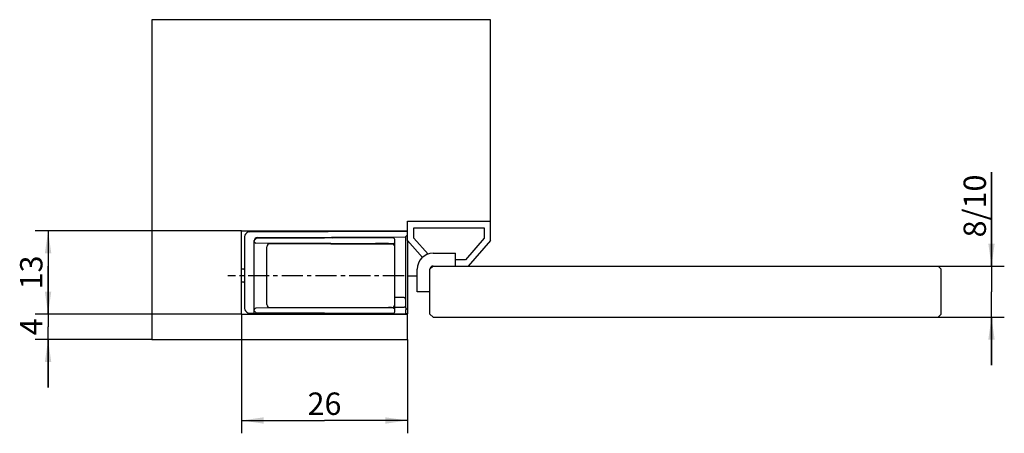
# Model space of a CAD drawing. Extents: x 3 to 157, y 1 to 65.
import ezdxf

# ---------------------------------------------------------------- set-up
doc = ezdxf.new("R2010")
doc.units = 0
doc.header["$LTSCALE"] = 8.8
doc.linetypes.add('CENTER', pattern=[0.6, 0.375, -0.075, 0.075, -0.075])
doc.layers.get('0').update_dxf_attribs({"linetype": 'CONTINUOUS'})
for name, color, linetype in [('A_ACHSEN', 7, 'CONTINUOUS'), ('A_FASEN', 7, 'CONTINUOUS'), ('A_RUNDUNGEN', 7, 'CONTINUOUS'), ('ALLE_BEMASSUNGEN', 7, 'CONTINUOUS')]:
    doc.layers.add(name, color=color, linetype=linetype)
doc.styles.add('TEXTSTYLE_2', font='txt')
doc.dimstyles.new('DIMSTYLE_1', dxfattribs={"dimtxt": 3.5, "dimasz": 3.5, "dimexe": 2, "dimexo": 0, "dimgap": 0.875, "dimtad": 1, "dimdec": 4, "dimtxsty": 'TEXTSTYLE_2', "dimblk": '_ARROW_FILLED', "dimblk1": '_ARROW_FILLED', "dimblk2": '_ARROW_FILLED', "dimcen": 0.09, "dimclrt": 5, "dimazin": 2, "dimtp": 0.2, "dimtm": 0.2, "dimtfac": 1, "dimtdec": 4, "dimtofl": 0, "dimtmove": 0, "dimatfit": 3, "dimtolj": 1})
doc.dimstyles.new('DIMSTYLE_2', dxfattribs={"dimtxt": 3.5, "dimasz": 3.5, "dimexe": 2, "dimexo": 0, "dimgap": 0.875, "dimtad": 1, "dimdec": 4, "dimtxsty": 'TEXTSTYLE_2', "dimblk": '_ARROW_FILLED', "dimblk1": '_ARROW_FILLED', "dimblk2": '_ARROW_FILLED', "dimcen": 0.09, "dimclrt": 5, "dimazin": 2, "dimtp": 0.1, "dimtm": 0.1, "dimtfac": 1, "dimtdec": 4, "dimtofl": 0, "dimtmove": 0, "dimatfit": 3, "dimtolj": 1})

# ---------------------------------------------------------------- blocks, each defined once
blk = doc.blocks.new('_ARROW_FILLED')
at = {"color": 0, "linetype": 'BYBLOCK'}
blk.add_solid([(0, 0), (-1, 0.143), (-1, -0.143)], dxfattribs=at)
blk = doc.blocks.new('*D0')
at = {"layer": 'ALLE_BEMASSUNGEN', "color": 2, "linetype": 'CONTINUOUS'}
for p, q in [((154.92, 26.8), (154.92, 41.45)), ((154.92, 41.45), (154.92, 22.8)), ((146.56, 26.8), (156.92, 26.8)), ((154.92, 11.3), (154.92, 22.8)), ((146.56, 18.8), (156.92, 18.8)), ((154.92, 18.8), (154.92, 11.3))]:
    blk.add_line(p, q, dxfattribs=at)
at = {"layer": 'ALLE_BEMASSUNGEN', "color": 2, "linetype": 'CONTINUOUS', "xscale": 3.5, "yscale": 3.5, "zscale": 3.5}
for p, rotation in [((154.92, 26.8), 270), ((154.92, 18.8), 90)]:
    blk.add_blockref('_ARROW_FILLED', p, dxfattribs=dict(at, rotation=rotation))
at = {"layer": 'ALLE_BEMASSUNGEN', "color": 5, "linetype": 'CONTINUOUS', "insert": (150.55, 31.28), "char_height": 3.5, "width": 15.25, "attachment_point": 1, "rotation": 90, "style": 'TEXTSTYLE_2'}
blk.add_mtext('8/10', dxfattribs=at)
blk = doc.blocks.new('*D1')
at = {"layer": 'ALLE_BEMASSUNGEN', "color": 2, "linetype": 'CONTINUOUS'}
for p, q in [((37.56, 19.3), (37.56, 0.67)), ((63.56, 15.3), (63.56, 0.67)), ((37.56, 2.67), (50.56, 2.67)), ((63.56, 2.67), (50.56, 2.67))]:
    blk.add_line(p, q, dxfattribs=at)
at = {"layer": 'ALLE_BEMASSUNGEN', "color": 2, "linetype": 'CONTINUOUS', "xscale": 3.5, "yscale": 3.5, "zscale": 3.5, "rotation": 180}
blk.add_blockref('_ARROW_FILLED', (37.56, 2.67), dxfattribs=at)
at = {"layer": 'ALLE_BEMASSUNGEN', "color": 2, "linetype": 'CONTINUOUS', "xscale": 3.5, "yscale": 3.5, "zscale": 3.5}
blk.add_blockref('_ARROW_FILLED', (63.56, 2.67), dxfattribs=at)
at = {"layer": 'ALLE_BEMASSUNGEN', "color": 5, "linetype": 'CONTINUOUS', "insert": (50.56, 7.04), "char_height": 3.5, "width": 8.25, "attachment_point": 2, "style": 'TEXTSTYLE_2'}
blk.add_mtext('26', dxfattribs=at)
blk = doc.blocks.new('*D2')
at = {"layer": 'ALLE_BEMASSUNGEN', "color": 2, "linetype": 'CONTINUOUS'}
for p, q in [((7.31, 19.3), (7.31, 26.8)), ((7.31, 26.8), (7.31, 17.3)), ((37.56, 19.3), (5.31, 19.3)), ((7.31, 7.8), (7.31, 17.3)), ((23.56, 15.3), (5.31, 15.3)), ((7.31, 15.3), (7.31, 7.8))]:
    blk.add_line(p, q, dxfattribs=at)
at = {"layer": 'ALLE_BEMASSUNGEN', "color": 2, "linetype": 'CONTINUOUS', "xscale": 3.5, "yscale": 3.5, "zscale": 3.5}
for p, rotation in [((7.31, 19.3), 270), ((7.31, 15.3), 90)]:
    blk.add_blockref('_ARROW_FILLED', p, dxfattribs=dict(at, rotation=rotation))
at = {"layer": 'ALLE_BEMASSUNGEN', "color": 5, "linetype": 'CONTINUOUS', "insert": (2.93, 17.3), "char_height": 3.5, "width": 4.125, "attachment_point": 2, "rotation": 90, "style": 'TEXTSTYLE_2'}
blk.add_mtext('4', dxfattribs=at)
blk = doc.blocks.new('*D3')
at = {"layer": 'ALLE_BEMASSUNGEN', "color": 2, "linetype": 'CONTINUOUS'}
for p, q in [((37.56, 32.3), (5.31, 32.3)), ((7.31, 32.3), (7.31, 25.8)), ((7.31, 19.3), (7.31, 25.8)), ((37.56, 19.3), (5.31, 19.3))]:
    blk.add_line(p, q, dxfattribs=at)
at = {"layer": 'ALLE_BEMASSUNGEN', "color": 2, "linetype": 'CONTINUOUS', "xscale": 3.5, "yscale": 3.5, "zscale": 3.5}
for p, rotation in [((7.31, 32.3), 90), ((7.31, 19.3), 270)]:
    blk.add_blockref('_ARROW_FILLED', p, dxfattribs=dict(at, rotation=rotation))
at = {"layer": 'ALLE_BEMASSUNGEN', "color": 5, "linetype": 'CONTINUOUS', "insert": (2.93, 25.8), "char_height": 3.5, "width": 6.75, "attachment_point": 2, "rotation": 90, "style": 'TEXTSTYLE_2'}
blk.add_mtext('13', dxfattribs=at)

msp = doc.modelspace()

# ---------------------------------------------------------------- linework, layer by layer
at = {"color": 7, "linetype": 'CONTINUOUS'}
for p, q in [((23.55527, 65.30064), (23.55527, 15.30064)), ((76.55527, 65.30064), (23.55527, 65.30064)), ((76.55527, 30.80064), (76.55527, 65.30064)), ((63.55527, 30.80064), (63.55527, 33.80064)), ((63.55527, 33.80064), (76.55527, 33.80064)), ((64.55527, 31.17637), (64.55527, 32.80064)), ((64.55527, 32.80064), (75.55527, 32.80064)), ((75.55527, 32.80064), (75.55527, 31.17637)), ((37.55527, 19.30064), (37.55527, 32.30064)), ((37.55527, 32.30064), (63.55527, 32.30064)), ((38.05527, 31.4329), (38.05527, 20.16838)), ((38.20094, 31.78569), (38.40959, 31.99524)), ((38.76173, 32.14245), (63.55527, 32.25064)), ((39.55527, 30.80464), (39.85526, 31.10595)), ((61.30418, 31.19954), (39.85526, 31.10595)), ((40.05265, 31.25324), (63.25527, 31.37473)), ((53.55527, 32.207), (53.55527, 32.30064)), ((61.55527, 29.89842), (61.55527, 30.94954)), ((63.55527, 31.6763), (63.25527, 31.37473)), ((66.76157, 28.65489), (64.55527, 31.17637)), ((75.55527, 31.17637), (72.6015, 27.80064)), ((39.55527, 19.45537), (39.55527, 30.80464)), ((51.55527, 30.34427), (39.80418, 30.39555)), ((41.55527, 20.80064), (41.55527, 29.80064)), ((58.55527, 30.30064), (42.05527, 30.30064)), ((51.55527, 30.34427), (51.55527, 30.20064)), ((61.25527, 30.20064), (51.55527, 30.20064)), ((58.55527, 30.35064), (58.55527, 30.30064)), ((60.55527, 30.35064), (58.55527, 30.35064)), ((60.55527, 30.35064), (60.55527, 30.30064)), ((61.05527, 30.30064), (60.55527, 30.30064)), ((61.25527, 30.20064), (61.55527, 30.50064)), ((61.55527, 19.65173), (61.55527, 29.80064)), ((65.88239, 28.14107), (63.55527, 30.80064)), ((76.55527, 30.80064), (73.05527, 26.80064)), ((67.55527, 28.80064), (71.05527, 28.80064)), ((71.05527, 26.80064), (71.05527, 28.80064)), ((72.6015, 27.80064), (71.05527, 27.80064)), ((37.95527, 26.30064), (37.55527, 26.30064)), ((65.05527, 22.80064), (65.05527, 26.30064)), ((67.05527, 26.30064), (67.55527, 26.80064)), ((67.05527, 19.30064), (67.05527, 26.30064)), ((67.55527, 26.80064), (146.55527, 26.80064)), ((147.05527, 26.30064), (146.55527, 26.80064)), ((147.05527, 19.30064), (147.05527, 26.30064)), ((37.95527, 24.30064), (37.55527, 24.30064)), ((63.00527, 21.87368), (61.55527, 21.87368)), ((67.05527, 22.80064), (65.05527, 22.80064)), ((61.35614, 20.29977), (39.80418, 20.20573)), ((42.05527, 20.30064), (58.55527, 20.30064)), ((58.55527, 20.30064), (58.55527, 20.25064)), ((60.55527, 20.25064), (58.55527, 20.25064)), ((60.55527, 20.30064), (60.55527, 20.25064)), ((61.05527, 20.30064), (60.55527, 20.30064)), ((61.35614, 20.41849), (61.35614, 20.29977)), ((61.35614, 20.29977), (61.55527, 20.10064)), ((37.55527, 19.30064), (63.55527, 19.30064)), ((38.20094, 19.8156), (38.40959, 19.60604)), ((38.76173, 19.45883), (39.55527, 19.45537)), ((39.55527, 19.79663), (39.85526, 19.49532)), ((61.30418, 19.40173), (39.85526, 19.49532)), ((53.55527, 19.30064), (53.55527, 19.43554)), ((63.55527, 15.30064), (63.55527, 19.38929)), ((67.05527, 19.30064), (67.55527, 18.80064)), ((67.55527, 18.80064), (146.55527, 18.80064)), ((147.05527, 19.30064), (146.55527, 18.80064)), ((23.55527, 15.30064), (63.55527, 15.30064))]:
    msp.add_line(p, q, dxfattribs=at)
for centre, radius, start, end in [((38.55527, 31.4329), 0.5, 135.125, 180), ((38.76391, 31.64246), 0.5, 90.25, 135.125), ((40.05527, 30.75325), 0.5, 90.3, 180), ((61.30527, 30.94954), 0.25, 0, 90.25), ((39.80527, 30.64554), 0.25, 180, 269.75), ((42.05527, 29.80064), 0.5, 90, 180), ((61.05527, 29.80064), 0.5, 0, 90), ((67.55527, 26.30064), 2.5, 90, 180), ((37.95527, 26.40064), 0.1, 270, 360), ((67.55527, 26.30064), 0.5, 90, 180), ((37.95527, 24.20064), 0.1, 0, 90), ((38.55527, 20.16838), 0.5, 180, 224.875), ((39.80527, 19.95573), 0.25, 90.25, 180), ((42.05527, 20.80064), 0.5, 180, 270), ((61.05527, 20.80064), 0.5, 270, 360), ((38.76391, 19.95883), 0.5, 224.875, 269.75), ((61.30527, 19.65173), 0.25, 269.75, 360)]:
    msp.add_arc(centre, radius, start, end, dxfattribs=at)
msp.add_open_spline([(63.23921, 21.71182), (63.22175, 21.75829), (63.15668, 21.84246), (63.05496, 21.87374), (63.00526, 21.87366)], degree=3, knots=[0, 0, 0, 0, 0.499744883, 1, 1, 1, 1], dxfattribs=at)
msp.add_open_spline([(63.25527, 21.62368), (63.25527, 21.65355), (63.24972, 21.68387), (63.23921, 21.71182)], degree=3, dxfattribs=at)
at = {"layer": 'A_ACHSEN', "color": 7, "linetype": 'CENTER'}
for p, q in [((63.01067, 25.30064), (35.45166, 25.30064)), ((63.69838, 25.30064), (65.07382, 25.30064))]:
    msp.add_line(p, q, dxfattribs=at)
at = {"layer": 'A_FASEN', "color": 7, "linetype": 'CONTINUOUS'}
for p, q in [((63.55527, 30.80064), (63.55527, 19.35065)), ((63.55527, 19.35065), (63.25632, 19.35195))]:
    msp.add_line(p, q, dxfattribs=at)
at = {"layer": 'A_RUNDUNGEN', "color": 7, "linetype": 'CONTINUOUS'}
for p, q in [((63.25527, 31.37473), (63.25527, 20.32685)), ((61.55527, 20.36349), (63.00527, 20.35804)), ((39.55527, 19.45537), (51.55527, 19.40301)), ((51.55527, 19.44427), (51.55527, 19.40301)), ((54.26173, 19.3912), (63.25632, 19.35195)), ((63.25632, 19.91743), (63.25632, 19.35195))]:
    msp.add_line(p, q, dxfattribs=at)
for centre, radius, start, end in [((52.05527, 30.81608), 0.5, 108.24, 136.2481932), ((63.75615, 19.91745), 0.49983, 152.1181772, 180.0030808), ((75.63624, 42.77955), 25.76571, 241.4302377, 242.0385096), ((54.26391, 19.89119), 0.5, 247.4700218, 269.75)]:
    msp.add_arc(centre, radius, start, end, dxfattribs=at)
for points, knots in [([(63.25527, 20.50814), (63.25527, 20.49805), (63.25183, 20.47722), (63.23122, 20.43664), (63.1802, 20.39443), (63.09914, 20.3646), (63.0375, 20.35792), (63.00527, 20.35804)], [0, 0, 0, 0, 0.094994602, 0.194976641, 0.422849622, 0.69647347, 1, 1, 1, 1]), ([(63.25527, 20.32685), (63.25527, 20.29929), (63.27062, 20.23758), (63.29761, 20.18152), (63.31435, 20.1512)], [0, 0, 0, 0, 0.443091724, 1, 1, 1, 1])]:
    msp.add_open_spline(points, degree=3, knots=knots, dxfattribs=at)

# ---------------------------------------------------------------- dimensions: what is measured, and where the dimension line sits
at = {"layer": 'ALLE_BEMASSUNGEN', "color": 2, "linetype": 'CONTINUOUS'}
dim = msp.add_linear_dim(base=(154.92304, 18.80064), p1=(146.55527, 26.80064), p2=(146.55527, 18.80064), angle=270, text='<>/10', dimstyle='DIMSTYLE_1', dxfattribs=at)
dim.commit()
dim.dimension.update_dxf_attribs({"geometry": '*D0', "text_midpoint": (154.92304, 36.36427), "dimtype": 160})
for base, p1, p2, angle, dimstyle, picture, middle in [((7.30559, 32.30064), (37.55527, 19.30064), (37.55527, 32.30064), 90, 'DIMSTYLE_1', '*D3', (7.30559, 25.30064)), ((7.30559, 19.30064), (23.55527, 15.30064), (37.55527, 19.30064), 90, 'DIMSTYLE_2', '*D2', (7.30559, 16.80064)), ((37.55527, 2.66929), (63.55527, 15.30064), (37.55527, 19.30064), 180, 'DIMSTYLE_1', '*D1', (50.05527, 2.66929))]:
    dim = msp.add_linear_dim(base=base, p1=p1, p2=p2, angle=angle, dimstyle=dimstyle, dxfattribs=at)
    dim.commit()
    dim.dimension.update_dxf_attribs({"geometry": picture, "text_midpoint": middle, "dimtype": 160})

doc.saveas('drawing.dxf')
